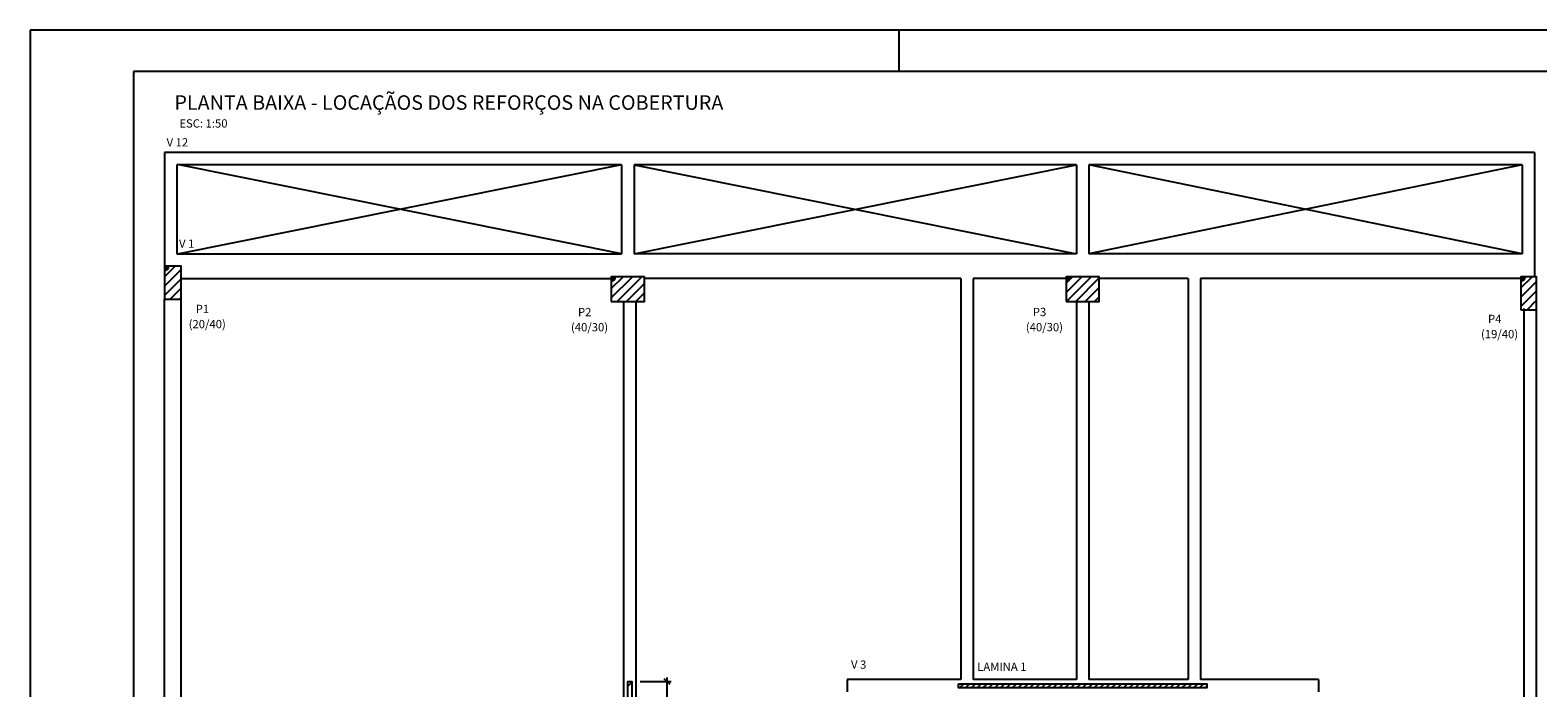
# Model space of a CAD drawing. Extents: x 0 to 90, y 0 to 59.
# Drawn here: x 0 to 36.4, y 43.1 to 59 of the extents above; entities that cross this region are included whole.
import ezdxf

# ---------------------------------------------------------------- set-up
doc = ezdxf.new("R2010")
doc.units = 0
doc.header["$MEASUREMENT"] = 0
for name, color, linetype in [('1', 1, 'CONTINUOUS'), ('10', 10, 'CONTINUOUS'), ('11', 11, 'CONTINUOUS'), ('2', 2, 'CONTINUOUS'), ('4', 4, 'CONTINUOUS')]:
    doc.layers.add(name, color=color, linetype=linetype)
doc.styles.get("Standard").update_dxf_attribs({"font": 'ROMANS.SHX'})

msp = doc.modelspace()

# ---------------------------------------------------------------- linework, layer by layer
at = {"layer": '1', "linetype": 'Continuous'}
for p, q in [((3.24849, 53.29303), (3.24849, 53.19303)), ((3.34849, 53.29303), (3.24849, 53.29303)), ((14.04849, 53.035056), (14.04849, 52.935056)), ((14.14849, 53.035056), (14.04849, 53.035056)), ((25.045055, 53.037158), (25.045055, 52.937158)), ((25.145055, 53.037158), (25.045055, 53.037158)), ((36.03849, 53.035056), (36.03849, 52.935056)), ((36.13849, 53.035056), (36.03849, 53.035056)), ((14.44849, 43.133946), (14.54849, 43.233946)), ((22.468591, 43.09303), (22.568591, 43.19303)), ((22.610012, 43.09303), (22.710012, 43.19303)), ((22.751434, 43.09303), (22.851434, 43.19303)), ((22.892855, 43.09303), (22.992855, 43.19303)), ((23.034276, 43.09303), (23.134276, 43.19303)), ((23.175698, 43.09303), (23.275698, 43.19303)), ((23.317119, 43.09303), (23.417119, 43.19303)), ((23.458541, 43.09303), (23.558541, 43.19303)), ((23.599962, 43.09303), (23.699962, 43.19303)), ((23.741383, 43.09303), (23.841383, 43.19303)), ((23.882805, 43.09303), (23.982805, 43.19303)), ((24.024226, 43.09303), (24.124226, 43.19303)), ((24.165647, 43.09303), (24.265647, 43.19303)), ((24.307069, 43.09303), (24.407069, 43.19303)), ((24.44849, 43.09303), (24.54849, 43.19303)), ((24.589911, 43.09303), (24.689911, 43.19303)), ((24.731333, 43.09303), (24.831333, 43.19303)), ((24.872754, 43.09303), (24.972754, 43.19303)), ((25.014175, 43.09303), (25.114175, 43.19303)), ((25.155597, 43.09303), (25.255597, 43.19303)), ((25.297018, 43.09303), (25.397018, 43.19303)), ((25.438439, 43.09303), (25.538439, 43.19303)), ((25.579861, 43.09303), (25.679861, 43.19303)), ((25.721282, 43.09303), (25.821282, 43.19303)), ((25.862704, 43.09303), (25.962704, 43.19303)), ((26.004125, 43.09303), (26.104125, 43.19303)), ((26.145546, 43.09303), (26.245546, 43.19303)), ((26.286968, 43.09303), (26.386968, 43.19303)), ((26.428389, 43.09303), (26.528389, 43.19303)), ((26.56981, 43.09303), (26.66981, 43.19303)), ((26.711232, 43.09303), (26.811232, 43.19303)), ((26.852653, 43.09303), (26.952653, 43.19303)), ((26.994074, 43.09303), (27.094074, 43.19303)), ((27.135496, 43.09303), (27.235496, 43.19303)), ((27.276917, 43.09303), (27.376917, 43.19303)), ((27.418338, 43.09303), (27.518338, 43.19303)), ((27.55976, 43.09303), (27.65976, 43.19303)), ((27.701181, 43.09303), (27.801181, 43.19303)), ((27.842603, 43.09303), (27.942603, 43.19303)), ((27.984024, 43.09303), (28.084024, 43.19303)), ((28.125445, 43.09303), (28.225445, 43.19303)), ((28.266867, 43.09303), (28.366867, 43.19303)), ((28.408288, 43.09303), (28.44616, 43.130902))]:
    msp.add_line(p, q, dxfattribs=at)
for points in [[(3.24849, 53.29303), (3.24849, 53.19303), (3.258943, 53.193578), (3.269281, 53.195215), (3.279392, 53.197924), (3.289164, 53.201675), (3.29849, 53.206427), (3.307269, 53.212128), (3.315403, 53.218716), (3.322804, 53.226117), (3.329392, 53.234251), (3.335093, 53.24303), (3.339845, 53.252356), (3.343596, 53.262128), (3.346305, 53.272239), (3.347942, 53.282577), (3.34849, 53.29303), (3.24849, 53.29303)], [(14.04849, 53.035056), (14.04849, 52.935056), (14.058943, 52.935604), (14.069281, 52.937241), (14.079392, 52.93995), (14.089164, 52.943701), (14.09849, 52.948453), (14.107269, 52.954154), (14.115403, 52.960742), (14.122804, 52.968143), (14.129392, 52.976277), (14.135093, 52.985056), (14.139845, 52.994382), (14.143596, 53.004154), (14.146305, 53.014265), (14.147942, 53.024603), (14.14849, 53.035056), (14.04849, 53.035056)], [(25.045055, 53.037158), (25.045055, 52.937158), (25.055507, 52.937706), (25.065846, 52.939343), (25.075956, 52.942052), (25.085728, 52.945803), (25.095055, 52.950555), (25.103833, 52.956256), (25.111968, 52.962843), (25.119369, 52.970245), (25.125956, 52.978379), (25.131657, 52.987158), (25.136409, 52.996484), (25.14016, 53.006256), (25.142869, 53.016367), (25.144507, 53.026705), (25.145055, 53.037158), (25.045055, 53.037158)], [(36.03849, 53.035056), (36.03849, 52.935056), (36.048943, 52.935604), (36.059281, 52.937241), (36.069392, 52.93995), (36.079164, 52.943701), (36.08849, 52.948453), (36.097269, 52.954154), (36.105403, 52.960742), (36.112804, 52.968143), (36.119392, 52.976277), (36.125093, 52.985056), (36.129845, 52.994382), (36.133596, 53.004154), (36.136305, 53.014265), (36.137942, 53.024603), (36.13849, 53.035056), (36.03849, 53.035056)], [(14.44849, 37.24303), (14.44849, 43.24303), (14.54849, 43.24303), (14.54849, 37.24303), (14.44849, 37.24303)], [(22.44616, 43.19303), (28.44616, 43.19303), (28.44616, 43.09303), (22.44616, 43.09303), (22.44616, 43.19303)]]:
    msp.add_lwpolyline(points, dxfattribs=at)
for centre in [(3.24849, 53.29303), (14.04849, 53.035056), (25.045055, 53.037158), (36.03849, 53.035056)]:
    msp.add_arc(centre, 0.1, 270, 0, dxfattribs=at)
for points in [[(3.24849, 53.19303), (3.258943, 53.193578), (3.24849, 53.29303)], [(3.258943, 53.193578), (3.269281, 53.195215), (3.24849, 53.29303)], [(3.269281, 53.195215), (3.279392, 53.197924), (3.24849, 53.29303)], [(3.279392, 53.197924), (3.289164, 53.201675), (3.24849, 53.29303)], [(3.289164, 53.201675), (3.29849, 53.206427), (3.24849, 53.29303)], [(3.29849, 53.206427), (3.307269, 53.212128), (3.24849, 53.29303)], [(3.307269, 53.212128), (3.315403, 53.218716), (3.24849, 53.29303)], [(3.315403, 53.218716), (3.322804, 53.226117), (3.24849, 53.29303)], [(3.322804, 53.226117), (3.329392, 53.234251), (3.24849, 53.29303)], [(3.329392, 53.234251), (3.335093, 53.24303), (3.24849, 53.29303)], [(3.335093, 53.24303), (3.339845, 53.252356), (3.24849, 53.29303)], [(3.339845, 53.252356), (3.343596, 53.262128), (3.24849, 53.29303)], [(3.343596, 53.262128), (3.346305, 53.272239), (3.24849, 53.29303)], [(3.346305, 53.272239), (3.347942, 53.282577), (3.24849, 53.29303)], [(3.347942, 53.282577), (3.34849, 53.29303), (3.24849, 53.29303)], [(3.24849, 53.29303), (3.24849, 53.29303), (3.34849, 53.29303)], [(14.04849, 52.935056), (14.058943, 52.935604), (14.04849, 53.035056)], [(14.058943, 52.935604), (14.069281, 52.937241), (14.04849, 53.035056)], [(14.069281, 52.937241), (14.079392, 52.93995), (14.04849, 53.035056)], [(14.079392, 52.93995), (14.089164, 52.943701), (14.04849, 53.035056)], [(14.089164, 52.943701), (14.09849, 52.948453), (14.04849, 53.035056)], [(14.09849, 52.948453), (14.107269, 52.954154), (14.04849, 53.035056)], [(14.107269, 52.954154), (14.115403, 52.960742), (14.04849, 53.035056)], [(14.115403, 52.960742), (14.122804, 52.968143), (14.04849, 53.035056)], [(14.122804, 52.968143), (14.129392, 52.976277), (14.04849, 53.035056)], [(14.129392, 52.976277), (14.135093, 52.985056), (14.04849, 53.035056)], [(14.135093, 52.985056), (14.139845, 52.994382), (14.04849, 53.035056)], [(14.139845, 52.994382), (14.143596, 53.004154), (14.04849, 53.035056)], [(14.143596, 53.004154), (14.146305, 53.014265), (14.04849, 53.035056)], [(14.146305, 53.014265), (14.147942, 53.024603), (14.04849, 53.035056)], [(14.147942, 53.024603), (14.14849, 53.035056), (14.04849, 53.035056)], [(14.04849, 53.035056), (14.04849, 53.035056), (14.14849, 53.035056)], [(25.045055, 52.937158), (25.055507, 52.937706), (25.045055, 53.037158)], [(25.055507, 52.937706), (25.065846, 52.939343), (25.045055, 53.037158)], [(25.065846, 52.939343), (25.075956, 52.942052), (25.045055, 53.037158)], [(25.075956, 52.942052), (25.085728, 52.945803), (25.045055, 53.037158)], [(25.085728, 52.945803), (25.095055, 52.950555), (25.045055, 53.037158)], [(25.095055, 52.950555), (25.103833, 52.956256), (25.045055, 53.037158)], [(25.103833, 52.956256), (25.111968, 52.962843), (25.045055, 53.037158)], [(25.111968, 52.962843), (25.119369, 52.970245), (25.045055, 53.037158)], [(25.119369, 52.970245), (25.125956, 52.978379), (25.045055, 53.037158)], [(25.125956, 52.978379), (25.131657, 52.987158), (25.045055, 53.037158)], [(25.131657, 52.987158), (25.136409, 52.996484), (25.045055, 53.037158)], [(25.136409, 52.996484), (25.14016, 53.006256), (25.045055, 53.037158)], [(25.14016, 53.006256), (25.142869, 53.016367), (25.045055, 53.037158)], [(25.142869, 53.016367), (25.144507, 53.026705), (25.045055, 53.037158)], [(25.144507, 53.026705), (25.145055, 53.037158), (25.045055, 53.037158)], [(25.045055, 53.037158), (25.045055, 53.037158), (25.145055, 53.037158)], [(36.03849, 52.935056), (36.048943, 52.935604), (36.03849, 53.035056)], [(36.048943, 52.935604), (36.059281, 52.937241), (36.03849, 53.035056)], [(36.059281, 52.937241), (36.069392, 52.93995), (36.03849, 53.035056)], [(36.069392, 52.93995), (36.079164, 52.943701), (36.03849, 53.035056)], [(36.079164, 52.943701), (36.08849, 52.948453), (36.03849, 53.035056)], [(36.08849, 52.948453), (36.097269, 52.954154), (36.03849, 53.035056)], [(36.097269, 52.954154), (36.105403, 52.960742), (36.03849, 53.035056)], [(36.105403, 52.960742), (36.112804, 52.968143), (36.03849, 53.035056)], [(36.112804, 52.968143), (36.119392, 52.976277), (36.03849, 53.035056)], [(36.119392, 52.976277), (36.125093, 52.985056), (36.03849, 53.035056)], [(36.125093, 52.985056), (36.129845, 52.994382), (36.03849, 53.035056)], [(36.129845, 52.994382), (36.133596, 53.004154), (36.03849, 53.035056)], [(36.133596, 53.004154), (36.136305, 53.014265), (36.03849, 53.035056)], [(36.136305, 53.014265), (36.137942, 53.024603), (36.03849, 53.035056)], [(36.137942, 53.024603), (36.13849, 53.035056), (36.03849, 53.035056)], [(36.03849, 53.035056), (36.03849, 53.035056), (36.13849, 53.035056)]]:
    msp.add_solid(points, dxfattribs=at)
at = {"layer": '10', "linetype": 'Continuous'}
for p, q in [((89, 58), (2.5, 58)), ((2.5, 58), (2.5, 1))]:
    msp.add_line(p, q, dxfattribs=at)
at = {"layer": '11', "linetype": 'Continuous'}
for p, q in [((3.24849, 56.04303), (3.24849, 53.24303)), ((3.24849, 56.04303), (3.24849, 53.29303)), ((14.44849, 56.04303), (3.24849, 56.04303)), ((25.444697, 56.04303), (14.44849, 56.04303)), ((36.36849, 56.04303), (25.444697, 56.04303)), ((36.36849, 56.04303), (36.36849, 53.06928)), ((3.54849, 55.74303), (3.54849, 53.59303)), ((14.29849, 55.74303), (3.54849, 55.74303)), ((14.29849, 55.74303), (3.59849, 53.59303)), ((14.29849, 53.59303), (3.59849, 55.74303)), ((14.29849, 55.74303), (14.29849, 53.59303)), ((14.59849, 55.74303), (14.59849, 53.59303)), ((25.294714, 55.74303), (14.59849, 55.74303)), ((14.59849, 53.59303), (25.294714, 55.74303)), ((14.59849, 55.74303), (25.294957, 53.59303)), ((25.294714, 55.74303), (25.294957, 53.59303)), ((25.594714, 55.74303), (25.594957, 53.59303)), ((36.06849, 55.74303), (25.594714, 55.74303)), ((36.06849, 53.59303), (25.594714, 55.74303)), ((36.06849, 55.74303), (25.594957, 53.59303)), ((36.06849, 55.74303), (36.06849, 53.59303)), ((3.54849, 53.59303), (14.29849, 53.59303)), ((25.294957, 53.59303), (14.59849, 53.59303)), ((36.06849, 53.59303), (25.594957, 53.59303)), ((3.248489, 53.262588), (3.278931, 53.29303)), ((3.248489, 53.036314), (3.505205, 53.29303)), ((3.248489, 52.81004), (3.648489, 53.21004)), ((3.248489, 52.583766), (3.648489, 52.983766)), ((3.64849, 52.99303), (14.04849, 52.99303)), ((14.048489, 52.522606), (14.560941, 53.035056)), ((14.048489, 52.975154), (14.108391, 53.035056)), ((14.048489, 52.74888), (14.334667, 53.035056)), ((14.187215, 52.435056), (14.787215, 53.035056)), ((14.413489, 52.435056), (14.848489, 52.870058)), ((22.49849, 52.99303), (14.84849, 52.99303)), ((22.49849, 52.99303), (22.49849, 43.29303)), ((25.045055, 52.99303), (22.79849, 52.99303)), ((22.79849, 52.99303), (22.79849, 43.29303)), ((25.045055, 52.65801), (25.424203, 53.037158)), ((25.045055, 52.884284), (25.197929, 53.037158)), ((25.050477, 52.437158), (25.650477, 53.037158)), ((25.276751, 52.437158), (25.845055, 53.005462)), ((27.99698, 52.99303), (25.845055, 52.99303)), ((27.99698, 52.99303), (27.99698, 43.29303)), ((36.04849, 52.99303), (28.29698, 52.99303)), ((28.29698, 52.99303), (28.29698, 43.29303)), ((36.038489, 52.992336), (36.081211, 53.035056)), ((36.038489, 52.766062), (36.307485, 53.035056)), ((36.038489, 52.539786), (36.418489, 52.919786)), ((3.24849, 40.89303), (3.24849, 52.49303)), ((3.384029, 52.49303), (3.648489, 52.757492)), ((3.610303, 52.49303), (3.648489, 52.531218)), ((3.64849, 40.89303), (3.64849, 52.49303)), ((14.639763, 52.435056), (14.848489, 52.643782)), ((25.503025, 52.437158), (25.845055, 52.779188)), ((25.729299, 52.437158), (25.845055, 52.552914)), ((36.038489, 52.313512), (36.418489, 52.693512)), ((14.34849, 40.49303), (14.34849, 52.435056)), ((14.64849, 40.49303), (14.64849, 52.435056)), ((25.295089, 52.437158), (25.296126, 43.29303)), ((25.595089, 52.437158), (25.596126, 43.29303)), ((36.11849, 40.89303), (36.11849, 52.26928)), ((36.186307, 52.235056), (36.418489, 52.467238)), ((36.412581, 52.235056), (36.418489, 52.240964)), ((36.41849, 40.89303), (36.41849, 52.26928)), ((14.74849, 43.24303), (15.499441, 43.24303)), ((15.470152, 43.172319), (15.32873, 43.313741)), ((15.399441, 40.14303), (15.399441, 43.34303)), ((22.49849, 43.29303), (19.74849, 43.29303)), ((19.74849, 43.29303), (19.74849, 42.99303)), ((25.296126, 43.29303), (22.79849, 43.29303)), ((27.99698, 43.29303), (25.596126, 43.29303)), ((31.145469, 43.29303), (28.29698, 43.29303)), ((31.145469, 43.29303), (31.145469, 42.99303))]:
    msp.add_line(p, q, dxfattribs=at)
for points in [[(3.24849, 52.49303), (3.64849, 52.49303), (3.64849, 53.29303), (3.24849, 53.29303), (3.24849, 52.49303)], [(14.04849, 52.435056), (14.84849, 52.435056), (14.84849, 53.035056), (14.04849, 53.035056), (14.04849, 52.435056)], [(25.045055, 52.437158), (25.845055, 52.437158), (25.845055, 53.037158), (25.045055, 53.037158), (25.045055, 52.437158)], [(36.03849, 52.235056), (36.41849, 52.235056), (36.41849, 53.035056), (36.03849, 53.035056), (36.03849, 52.235056)]]:
    msp.add_lwpolyline(points, dxfattribs=at)
at = {"layer": '2', "linetype": 'Continuous'}
for p, q in [((90, 59), (0, 59)), ((0, 59), (0, 0)), ((21, 59), (21, 58)), ((14.54849, 43.24303), (14.54849, 43.24303)), ((22.44616, 43.09303), (22.44616, 43.09303)), ((28.44616, 43.09303), (28.44616, 43.09303))]:
    msp.add_line(p, q, dxfattribs=at)

# ---------------------------------------------------------------- texts
at = {"layer": '1', "linetype": 'Continuous'}
for s, p in [('ESC: 1:50', (3.607224, 56.643955)), ('LAMINA 1', (22.895242, 43.504223))]:
    msp.add_text(s, height=0.2, dxfattribs=at).set_placement(p)
at = {"layer": '11', "linetype": 'Continuous'}
for s, p in [('V 12', (3.29849, 56.186363)), ('V 1', (3.59849, 53.736363)), ('P1', (4.001929, 52.157202)), ('P2', (13.24399, 52.081723)), ('P3', (24.240555, 52.083824)), ('(20/40)', (3.832429, 51.790535)), ('(40/30)', (13.07449, 51.715056)), ('(40/30)', (24.071055, 51.717158)), ('(19/40)', (35.07449, 51.54928)), ('P4', (35.24399, 51.915947)), ('V 3', (19.845143, 43.555381))]:
    msp.add_text(s, height=0.2, dxfattribs=at).set_placement(p)
at = {"layer": '4', "linetype": 'Continuous'}
msp.add_text('PLANTA BAIXA - LOCAÇÃOS DOS REFORÇOS NA COBERTURA', height=0.35, dxfattribs=at).set_placement((3.487256, 57.074128))

doc.saveas('drawing.dxf')
